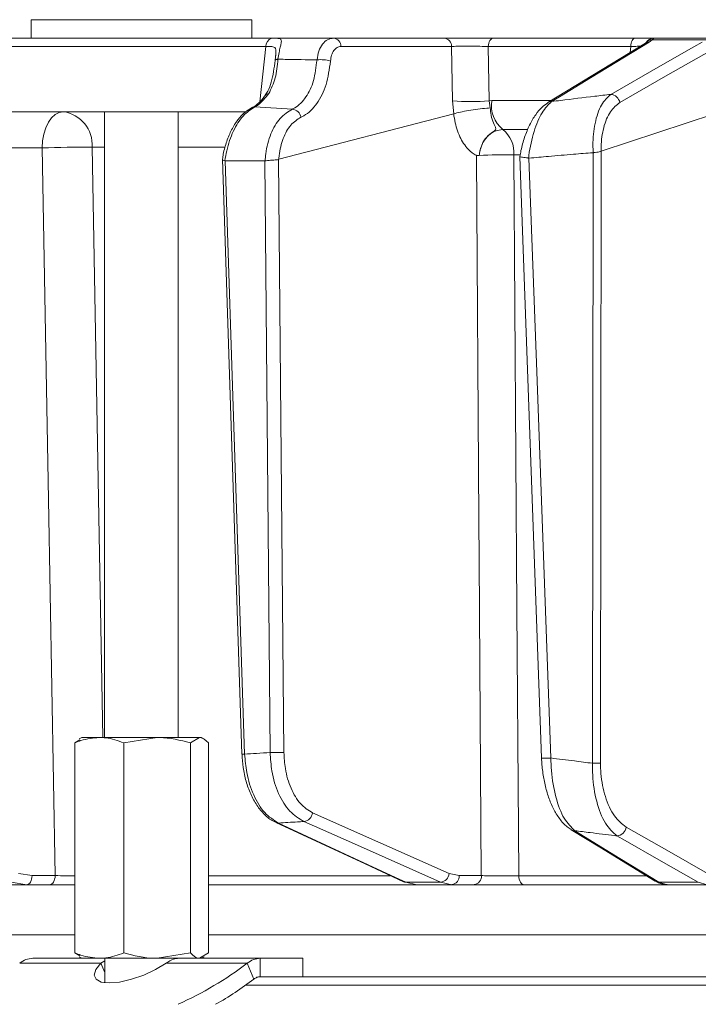
# Model space of a CAD drawing. Extents: x -3027 to -733, y -767 to 2223.
# Drawn here: x -1423 to -1350, y 1649 to 1756 of the extents above; entities that cross this region are included whole.
import ezdxf

# ---------------------------------------------------------------- set-up
doc = ezdxf.new("R2010")
doc.units = 0
doc.header["$LTSCALE"] = 5
doc.layers.add('SLD-0', color=7, linetype='Continuous')
doc.styles.add('Brunner 2014', font='arial.ttf', dxfattribs={"height": 35})
doc.dimstyles.new('Brunner 2014', dxfattribs={"dimscale": 5, "dimtxt": 35, "dimasz": 5, "dimexe": 3.175, "dimexo": 0, "dimgap": 0.762, "dimtad": 1, "dimdec": 0, "dimrnd": 1e-08, "dimtxsty": 'Brunner 2014', "dimcen": 0.09, "dimdle": 10, "dimclrd": 7, "dimclre": 7, "dimclrt": 7, "dimadec": 1, "dimazin": 2, "dimtfac": 0.666667, "dimtdec": 0, "dimtmove": 0, "dimatfit": 3, "dimldrblk": 'Filled-1', "dimfxl": 1, "dimtolj": 1, "dimlwd": 5, "dimlwe": 5, "dimarcsym": 0})

# ---------------------------------------------------------------- blocks, each defined once
blk = doc.blocks.new('*D79')
at = {"layer": 'Defpoints', "color": 0, "lineweight": 5, "transparency": 16777216}
for p in [(-1836.24, 2004.61), (-1358.38, 2004.61), (-1459.85, 670.92)]:
    blk.add_point(p, dxfattribs=at)
at = {"layer": 'SLD-0', "color": 7, "linetype": 'Continuous', "lineweight": 5, "transparency": 16777216}
for p, q in [((-1358.38, 2004.61), (-1852.12, 2004.61)), ((-1836.24, 695.92), (-1836.24, 1979.61)), ((-1459.85, 670.92), (-1852.12, 670.92))]:
    blk.add_line(p, q, dxfattribs=at)
at = {"layer": 'SLD-0', "color": 7, "lineweight": 5, "transparency": 16777216}
for points in [[(-1840.41, 1979.61), (-1832.08, 1979.61), (-1836.24, 2004.61)], [(-1840.41, 695.92), (-1832.08, 695.92), (-1836.24, 670.92)]]:
    blk.add_solid(points, dxfattribs=at)
at = {"layer": 'SLD-0', "color": 1, "lineweight": 9, "transparency": 16777216, "insert": (-1875.82, 1342.11), "char_height": 35, "attachment_point": 2, "rotation": 90, "style": 'Brunner 2014'}
blk.add_mtext('\\A1;1334', dxfattribs=at)
blk = doc.blocks.new('Filled-1')
at = {"color": 0}
for p, q in [((0, 0), (-1, 0.1667)), ((-1, 0.1667), (-1, -0.1667)), ((-1, 0), (0, 0)), ((-1, -0.1667), (0, 0))]:
    blk.add_line(p, q, dxfattribs=at)
at = {"color": 0, "flags": 128}
blk.add_lwpolyline([(-1, -0.1667), (0, 0), (-1, 0.1667), (-1, -0.1667)], dxfattribs=at)
at = {"color": 0}
blk.add_solid([(-1, -0.1667), (0, 0), (-1, 0.1667), (-1, -0.1667)], dxfattribs=at)
blk = doc.blocks.new('*D87')
at = {"layer": 'Defpoints', "color": 0, "lineweight": 5, "transparency": 16777216}
for p in [(-1924.58, 2140.17), (-1350.85, 2140.17), (-1454.85, 670.92)]:
    blk.add_point(p, dxfattribs=at)
at = {"layer": 'SLD-0', "color": 7, "linetype": 'Continuous', "lineweight": 5, "transparency": 16777216}
for p, q in [((-1350.85, 2140.17), (-1940.45, 2140.17)), ((-1924.58, 695.92), (-1924.58, 2115.17)), ((-1454.85, 670.92), (-1940.45, 670.92))]:
    blk.add_line(p, q, dxfattribs=at)
at = {"layer": 'SLD-0', "color": 7, "lineweight": 5, "transparency": 16777216}
for points in [[(-1928.75, 2115.17), (-1920.41, 2115.17), (-1924.58, 2140.17)], [(-1928.75, 695.92), (-1920.41, 695.92), (-1924.58, 670.92)]]:
    blk.add_solid(points, dxfattribs=at)
at = {"layer": 'SLD-0', "color": 1, "lineweight": 9, "transparency": 16777216, "insert": (-1964.13, 1417.69), "char_height": 35, "attachment_point": 2, "rotation": 90, "style": 'Brunner 2014'}
blk.add_mtext('\\A1;1469', dxfattribs=at)

msp = doc.modelspace()

# ---------------------------------------------------------------- linework, layer by layer
at = {"color": 0, "linetype": 'Continuous', "lineweight": 9}
for p, q in [((-1422.09, 1755.92), (-1422.09, 1753.92)), ((-1422.09, 1755.92), (-1398.09, 1755.92)), ((-1398.09, 1753.92), (-1398.09, 1755.92)), ((-1422.09, 1753.92), (-1431.35, 1753.92)), ((-1422.09, 1753.92), (-1398.09, 1753.92)), ((-1377.2, 1753.92), (-1389.22, 1753.92)), ((-1356.45, 1753.92), (-1371.85, 1753.92)), ((-1354.94, 1753.49), (-1354.61, 1753.75)), ((-1354.61, 1753.75), (-1348.6, 1753.75)), ((-1347.61, 1753.92), (-1354.42, 1753.92)), ((-1396.57, 1753), (-1397.24, 1747.01)), ((-1388.43, 1753.01), (-1376.41, 1753.01)), ((-1376.41, 1753.01), (-1376.31, 1747.12)), ((-1372.41, 1753.01), (-1356.94, 1753.01)), ((-1372.31, 1747.12), (-1372.41, 1753.01)), ((-1356.94, 1753.01), (-1357.01, 1752.36)), ((-1397.76, 1746.45), (-1393.7, 1746.2)), ((-1376.31, 1747.12), (-1376.17, 1745.7)), ((-1372.03, 1747.13), (-1372.31, 1747.12)), ((-1372.2, 1746.33), (-1372.31, 1747.12)), ((-1365.66, 1747.13), (-1372.03, 1747.13)), ((-1398.75, 1745.92), (-1436.81, 1745.92)), ((-1414.09, 1745.92), (-1414.09, 1677.92)), ((-1406.09, 1677.92), (-1406.09, 1745.92)), ((-1395.17, 1740.76), (-1376.17, 1745.7)), ((-1376.17, 1745.7), (-1376.17, 1745.7)), ((-1360.15, 1741.62), (-1347.84, 1745.7)), ((-1370.84, 1743.99), (-1368.17, 1743.99)), ((-1446.56, 1741.99), (-1420.88, 1741.99)), ((-1415.46, 1742.06), (-1414.09, 1742.06)), ((-1406.09, 1742.06), (-1401.1, 1742.06)), ((-1373.39, 1741.18), (-1373.39, 1741.18)), ((-1369.64, 1741.22), (-1368.96, 1741.22)), ((-1368.99, 1741.03), (-1366.63, 1675.69)), ((-1361.03, 1741.47), (-1361.1, 1675.12)), ((-1361.02, 1741.47), (-1361.03, 1741.47)), ((-1360.22, 1675.14), (-1360.15, 1741.62)), ((-1360.15, 1741.62), (-1360.15, 1741.62)), ((-1401.29, 1740.75), (-1399.17, 1676.12)), ((-1400.99, 1740.58), (-1401.03, 1740.58)), ((-1396.69, 1740.58), (-1400.99, 1740.58)), ((-1398.88, 1676.12), (-1400.99, 1740.58)), ((-1396.66, 1740.58), (-1396.69, 1740.58)), ((-1396.69, 1740.58), (-1396.11, 1676.29)), ((-1395.19, 1740.75), (-1395.17, 1740.76)), ((-1394.61, 1676.3), (-1395.19, 1740.75)), ((-1367.99, 1740.88), (-1368.04, 1740.88)), ((-1416.57, 1677.92), (-1416.85, 1677.76)), ((-1414.67, 1677.92), (-1416.57, 1677.92)), ((-1408.39, 1677.92), (-1414.67, 1677.92)), ((-1412.02, 1677.34), (-1408.39, 1677.92)), ((-1403.8, 1677.92), (-1408.39, 1677.92)), ((-1404.77, 1677.34), (-1403.8, 1677.92)), ((-1403.57, 1677.92), (-1403.8, 1677.92)), ((-1403.3, 1677.76), (-1403.57, 1677.92)), ((-1416.8, 1677.68), (-1417.32, 1677.34)), ((-1417.32, 1677.34), (-1417.32, 1654.5)), ((-1412.02, 1677.34), (-1412.02, 1654.5)), ((-1404.77, 1677.34), (-1404.77, 1654.5)), ((-1402.82, 1677.34), (-1402.82, 1654.5)), ((-1421.98, 1662.91), (-1423.46, 1663.14)), ((-1419.47, 1662.91), (-1421.98, 1662.91)), ((-1383.08, 1662.89), (-1402.82, 1662.89)), ((-1375.57, 1662.91), (-1376.67, 1663.14)), ((-1373.17, 1662.91), (-1375.57, 1662.91)), ((-1355.27, 1662.89), (-1369.1, 1662.89)), ((-1425.31, 1661.92), (-1422.55, 1661.92)), ((-1424.24, 1662.2), (-1422.55, 1661.92)), ((-1422.55, 1661.92), (-1420.04, 1661.92)), ((-1402.82, 1661.92), (-1380.17, 1661.92)), ((-1377.61, 1662.2), (-1381.37, 1662.2)), ((-1380.17, 1661.92), (-1381.37, 1662.2)), ((-1380.17, 1661.92), (-1376.36, 1661.92)), ((-1377.61, 1662.2), (-1376.36, 1661.92)), ((-1376.36, 1661.92), (-1373.96, 1661.92)), ((-1368.54, 1661.92), (-1352.93, 1661.92)), ((-1349.6, 1662.2), (-1353.88, 1662.2)), ((-1352.98, 1661.92), (-1353.88, 1662.2)), ((-1352.98, 1661.92), (-1348.62, 1661.92)), ((-1349.6, 1662.2), (-1348.62, 1661.92)), ((-1452.33, 1656.49), (-1417.32, 1656.49)), ((-1402.82, 1656.49), (-1283.86, 1656.49)), ((-1417.32, 1654.5), (-1416.8, 1654.19)), ((-1404.77, 1654.5), (-1408.39, 1653.92)), ((-1402.82, 1654.5), (-1403.8, 1653.92)), ((-1423.32, 1653.39), (-1414.49, 1653.39)), ((-1421.9, 1653.92), (-1416.57, 1653.92)), ((-1416.86, 1654.09), (-1416.57, 1653.92)), ((-1414.67, 1653.92), (-1416.57, 1653.92)), ((-1408.39, 1653.92), (-1414.67, 1653.92)), ((-1414.07, 1653.65), (-1414.49, 1653.39)), ((-1414.07, 1652.38), (-1414.49, 1653.39)), ((-1414.07, 1653.92), (-1414.07, 1651.27)), ((-1405.02, 1653.92), (-1408.39, 1653.92)), ((-1407.42, 1653.39), (-1398.59, 1653.39)), ((-1404.98, 1653.92), (-1397.18, 1653.92)), ((-1403.57, 1653.92), (-1403.29, 1654.09)), ((-1398.59, 1653.39), (-1397.89, 1651.65)), ((-1397.18, 1653.92), (-1397.18, 1651.92)), ((-1397.18, 1653.92), (-1392.57, 1653.92)), ((-1392.57, 1651.92), (-1392.57, 1653.92)), ((-1414.07, 1651.33), (-1414.12, 1651.27)), ((-1397.18, 1651.92), (-1392.57, 1651.92)), ((-1392.57, 1651.92), (-1283.86, 1651.92)), ((-1284, 1651.01), (-1398.75, 1651.01))]:
    msp.add_line(p, q, dxfattribs=at)
at = {"color": 0, "linetype": 'Continuous', "lineweight": 9, "flags": 128}
for points in [[(-1421.41, 1753.92), (-1425.57, 1753.92), (-1431.35, 1753.92)], [(-1372.41, 1753.01), (-1372.39, 1753.19), (-1372.35, 1753.36), (-1372.3, 1753.52), (-1372.23, 1753.66), (-1372.15, 1753.77), (-1372.06, 1753.85), (-1371.96, 1753.91), (-1371.85, 1753.92)], [(-1356.94, 1753.01), (-1356.92, 1753.19), (-1356.89, 1753.36), (-1356.84, 1753.52), (-1356.78, 1753.66), (-1356.71, 1753.77), (-1356.63, 1753.85), (-1356.54, 1753.91), (-1356.45, 1753.92)], [(-1432.05, 1753.01), (-1423.16, 1753.01), (-1396.57, 1753)], [(-1355.33, 1753.38), (-1358.01, 1751.75), (-1365.93, 1746.92)], [(-1365.53, 1747.03), (-1364.68, 1747.55), (-1361.29, 1749.62), (-1354.94, 1753.49)], [(-1349.17, 1753.49), (-1350.07, 1752.97), (-1353.69, 1750.9), (-1359.1, 1747.81)], [(-1395.27, 1751.63), (-1395.34, 1751.62), (-1395.4, 1751.61), (-1395.45, 1751.6), (-1395.5, 1751.58), (-1395.53, 1751.56), (-1395.56, 1751.55), (-1395.57, 1751.53), (-1395.57, 1751.5)], [(-1358.12, 1746.93), (-1353.15, 1749.77), (-1348.18, 1752.61)], [(-1397.76, 1746.45), (-1397.91, 1746.44), (-1398.05, 1746.39)], [(-1418.59, 1745.92), (-1419.03, 1745.85), (-1419.46, 1745.62), (-1419.85, 1745.26), (-1420.2, 1744.78), (-1420.48, 1744.18), (-1420.7, 1743.5), (-1420.83, 1742.76), (-1420.88, 1741.99)], [(-1420.88, 1741.99), (-1420.2, 1703.79), (-1419.47, 1662.91)], [(-1414.3, 1677.92), (-1414.73, 1701.89), (-1415.46, 1742.06)], [(-1373.69, 1741.16), (-1373.43, 1701.54), (-1373.4, 1697.24), (-1373.17, 1662.91)], [(-1369.1, 1662.89), (-1369.13, 1667.92), (-1369.3, 1691.9), (-1369.64, 1741.22)], [(-1365.63, 1675.69), (-1365.7, 1677.69), (-1365.99, 1685.68), (-1367.14, 1717.64), (-1367.99, 1740.88)], [(-1376.67, 1663.14), (-1384.08, 1666.44), (-1391.5, 1669.74)], [(-1395.48, 1668.68), (-1385.79, 1664.18), (-1381.63, 1662.25)], [(-1395.21, 1668.62), (-1395.37, 1668.64), (-1395.48, 1668.68)], [(-1381.37, 1662.2), (-1382.48, 1662.71), (-1386.94, 1664.78), (-1395.21, 1668.62)], [(-1392.45, 1668.79), (-1391.28, 1668.27), (-1386.63, 1666.2), (-1377.61, 1662.2)], [(-1348.6, 1663.14), (-1353.02, 1665.66), (-1357.45, 1668.18)], [(-1363.42, 1667.9), (-1360.29, 1665.99), (-1354.29, 1662.31)], [(-1353.88, 1662.2), (-1354.73, 1662.71), (-1358.11, 1664.78), (-1363.01, 1667.79)], [(-1358.44, 1667.23), (-1357.53, 1666.71), (-1353.89, 1664.64), (-1349.6, 1662.2)], [(-1421.98, 1662.91), (-1421.99, 1662.71), (-1422.02, 1662.53), (-1422.08, 1662.36), (-1422.15, 1662.21), (-1422.23, 1662.09), (-1422.33, 1662), (-1422.44, 1661.94), (-1422.55, 1661.92)], [(-1419.47, 1662.91), (-1419.48, 1662.71), (-1419.52, 1662.53), (-1419.57, 1662.36), (-1419.64, 1662.21), (-1419.73, 1662.09), (-1419.83, 1662), (-1419.93, 1661.94), (-1420.04, 1661.92)], [(-1368.54, 1661.92), (-1368.64, 1661.94), (-1368.75, 1662), (-1368.84, 1662.08), (-1368.93, 1662.2), (-1369, 1662.35), (-1369.05, 1662.52), (-1369.08, 1662.7), (-1369.1, 1662.89)], [(-1381.37, 1662.2), (-1381.52, 1662.21), (-1381.63, 1662.25)], [(-1414.49, 1653.39), (-1415.03, 1652.7), (-1415.22, 1652.1), (-1415.02, 1651.64), (-1414.46, 1651.34), (-1413.59, 1651.24), (-1412.46, 1651.34), (-1411.18, 1651.64), (-1409.84, 1652.1), (-1408.55, 1652.7), (-1407.42, 1653.39)]]:
    msp.add_lwpolyline(points, dxfattribs=at)
at = {"color": 0, "linetype": 'Continuous', "lineweight": 9}
for centre, radius, start, end in [((-1395.68, 1753.05), 0.895, 106.0063, 183.1432), ((-1389.32, 1753.04), 0.89, 358.1342, 83.0269), ((-1377.3, 1753.04), 0.89, 358.1342, 83.0269), ((-1354.42, 1752.93), 0.995, 90.0573, 151.0694), ((-1354.55, 1752.83), 0.92, 93.5569, 141.762), ((-1354.93, 1752.72), 0.776, 90.1588, 121.2031), ((-1390.58, 1747.96), 3.62, 73.4421, 96.9824), ((-1396.25, 1747.41), 0.486, 90.4326, 141.6171), ((-1359.18, 1746.74), 1.07, 10.2895, 86.1427), ((-1374.31, 1767.85), 20.83, 264.4906, 275.5094), ((-1368.65, 1746.62), 3.42, 171.4427, 230.216), ((-1365.53, 1746.25), 0.776, 90.1029, 121.3552), ((-1419.06, 1742.34), 3.61, 355.5823, 82.5324), ((-1393.82, 1745.13), 1.08, 10.2264, 83.3982), ((-1372.85, 1741.47), 3.22, 355.3902, 51.3938), ((-1416.93, 1645.75), 96.32, 89.1234, 92.3508), ((-1370.83, 1672.48), 68.75, 89.0109, 92.1361), ((-1399.01, 1678.26), 2.15, 265.6895, 273.5048), ((-1395.59, 1695.92), 19.64, 268.4743, 272.8571), ((-1366.13, 1680.8), 5.14, 264.4741, 275.6688), ((-1360.98, 1691.37), 16.26, 269.5919, 272.686), ((-1392.58, 1669.87), 1.09, 277.0356, 353.1574), ((-1358.52, 1668.3), 1.08, 274.0198, 353.2141), ((-1363.01, 1668.56), 0.776, 238.1059, 269.934), ((-1377.74, 1663.27), 1.09, 277.0823, 353.1517), ((-1376.48, 1662.83), 0.911, 277.1224, 4.9298), ((-1374.07, 1662.83), 0.911, 277.1224, 4.9298), ((-1353.88, 1662.97), 0.777, 238.7041, 269.8842), ((-1422.38, 1684.91), 39.49, 294.3281, 307.0453), ((-1419.46, 1679.85), 35.5, 299.4014, 307.4153)]:
    msp.add_arc(centre, radius, start, end, dxfattribs=at)
for points, knots in [([(-1395.92, 1753.91), (-1396.39, 1753.91), (-1398.75, 1753.91), (-1407.24, 1753.92), (-1415.26, 1753.92), (-1421.41, 1753.92)], [0, 0, 0, 0, 0.055404, 0.277018, 1, 1, 1, 1]), ([(-1389.22, 1753.92), (-1389.73, 1753.92), (-1390.92, 1753.92), (-1392.77, 1753.92), (-1395.44, 1753.92), (-1400.11, 1753.92), (-1405.26, 1753.92), (-1409.08, 1753.92), (-1410.23, 1753.92)], [0, 0, 0, 0, 0.073631, 0.168894, 0.264157, 0.454682, 0.835733, 1, 1, 1, 1]), ([(-1395.27, 1751.63), (-1395.23, 1751.88), (-1395.15, 1752.36), (-1395.01, 1752.95), (-1394.89, 1753.44), (-1394.88, 1753.78), (-1395.09, 1753.87), (-1395.44, 1753.91), (-1395.71, 1753.91), (-1395.92, 1753.91)], [0, 0, 0, 0, 0.13604, 0.266124, 0.392422, 0.577374, 0.779705, 0.827438, 1, 1, 1, 1]), ([(-1389.22, 1753.92), (-1389.44, 1753.89), (-1389.88, 1753.82), (-1390.44, 1753.3), (-1390.86, 1752.53), (-1390.97, 1751.88), (-1391.02, 1751.55)], [0, 0, 0, 0, 0.250008, 0.500674, 0.750156, 1, 1, 1, 1]), ([(-1371.85, 1753.92), (-1372.25, 1753.92), (-1373.04, 1753.92), (-1374.41, 1753.92), (-1375.72, 1753.92), (-1376.65, 1753.92), (-1377.07, 1753.92), (-1377.2, 1753.92)], [0, 0, 0, 0, 0.225682, 0.451401, 0.676302, 0.900948, 1, 1, 1, 1]), ([(-1354.42, 1753.92), (-1354.51, 1753.92), (-1354.69, 1753.92), (-1355.44, 1753.92), (-1356.13, 1753.92), (-1356.45, 1753.92)], [0, 0, 0, 0, 0.347885, 0.695762, 1, 1, 1, 1]), ([(-1354.61, 1753.75), (-1354.53, 1753.83), (-1354.43, 1753.92), (-1354.42, 1753.92), (-1354.42, 1753.92)], [0, 0, 0, 0, 0.846164, 1, 1, 1, 1]), ([(-1396.57, 1753), (-1396.39, 1753.01), (-1395.98, 1753.01), (-1395.61, 1752.97), (-1395.48, 1752.72), (-1395.47, 1752.4), (-1395.5, 1752.16), (-1395.51, 1752.04)], [0, 0, 0, 0, 0.228104, 0.537513, 0.745866, 0.881752, 1, 1, 1, 1]), ([(-1389.55, 1751.43), (-1389.52, 1751.65), (-1389.46, 1752.08), (-1389.2, 1752.59), (-1388.85, 1752.94), (-1388.57, 1752.99), (-1388.43, 1753.01)], [0, 0, 0, 0, 0.249673, 0.499291, 0.750114, 1, 1, 1, 1]), ([(-1376.41, 1753.01), (-1376.32, 1753.01), (-1376.01, 1753.03), (-1375.31, 1753.04), (-1374.33, 1753.04), (-1373.3, 1753.03), (-1372.71, 1753.02), (-1372.41, 1753.01)], [0, 0, 0, 0, 0.099176, 0.323841, 0.548555, 0.774146, 1, 1, 1, 1]), ([(-1356.94, 1753.01), (-1356.69, 1753.02), (-1356.26, 1753.03), (-1356, 1753.03), (-1355.9, 1753.04)], [0, 0, 0, 0, 0.590643, 1, 1, 1, 1]), ([(-1355.25, 1753.44), (-1355.25, 1753.44), (-1355.23, 1753.46), (-1355.27, 1753.42), (-1355.33, 1753.38), (-1355.34, 1753.38)], [0, 0, 0, 0, 0.069954, 0.885335, 1, 1, 1, 1]), ([(-1355.24, 1753.44), (-1355.24, 1753.45), (-1355.24, 1753.45), (-1355.25, 1753.44), (-1355.25, 1753.44)], [0, 0, 0, 0, 0.891403, 1, 1, 1, 1]), ([(-1396.25, 1747.9), (-1395.99, 1748.43), (-1395.48, 1749.49), (-1395.33, 1750.92), (-1395.27, 1751.63)], [0, 0, 0, 0, 0.505124, 1, 1, 1, 1]), ([(-1395.51, 1752.04), (-1395.51, 1752.02), (-1395.53, 1751.87), (-1395.55, 1751.67), (-1395.57, 1751.5)], [0, 0, 0, 0, 0.125361, 1, 1, 1, 1]), ([(-1391.02, 1751.55), (-1392.18, 1751.57), (-1393.59, 1751.6), (-1395.01, 1751.62), (-1395.27, 1751.63)], [0, 0, 0, 0, 0.816836, 1, 1, 1, 1]), ([(-1395.57, 1751.51), (-1395.57, 1751.51), (-1395.62, 1751.08), (-1395.73, 1750.25), (-1395.98, 1749.11), (-1396.26, 1748.25), (-1396.56, 1747.87), (-1396.66, 1747.74)], [0, 0, 0, 0, 0.002075, 0.277189, 0.558581, 0.85056, 1, 1, 1, 1]), ([(-1391.02, 1751.55), (-1391.12, 1750.78), (-1391.3, 1749.24), (-1392.18, 1747.42), (-1393.06, 1746.53), (-1393.61, 1746.25), (-1393.7, 1746.2)], [0, 0, 0, 0, 0.311797, 0.623718, 0.936923, 1, 1, 1, 1]), ([(-1392.76, 1745.33), (-1392.66, 1745.38), (-1392.02, 1745.69), (-1390.97, 1746.71), (-1389.92, 1748.79), (-1389.68, 1750.55), (-1389.55, 1751.43)], [0, 0, 0, 0, 0.063127, 0.376345, 0.688136, 1, 1, 1, 1]), ([(-1396.63, 1747.72), (-1396.66, 1747.68), (-1396.88, 1747.34), (-1397.34, 1746.86), (-1397.81, 1746.48), (-1398.02, 1746.41), (-1398.04, 1746.4)], [0, 0, 0, 0, 0.053178, 0.495568, 0.946604, 1, 1, 1, 1]), ([(-1397.76, 1746.45), (-1397.64, 1746.52), (-1397.11, 1746.82), (-1396.63, 1747.43), (-1396.25, 1747.9)], [0, 0, 0, 0, 0.229941, 1, 1, 1, 1]), ([(-1359.1, 1747.81), (-1359.68, 1747.74), (-1361.5, 1747.53), (-1363.64, 1747.26), (-1365.2, 1747.07), (-1365.53, 1747.03)], [0, 0, 0, 0, 0.270136, 0.846983, 1, 1, 1, 1]), ([(-1359.1, 1747.81), (-1359.46, 1747.48), (-1360.18, 1746.82), (-1360.86, 1744.79), (-1361.07, 1742.85), (-1361.03, 1741.74), (-1361.02, 1741.47)], [0, 0, 0, 0, 0.310852, 0.625964, 0.910975, 1, 1, 1, 1]), ([(-1398.05, 1746.38), (-1398.32, 1746.22), (-1398.89, 1745.89), (-1399.64, 1745.07), (-1400.32, 1744), (-1400.84, 1742.73), (-1401.17, 1741.62), (-1401.25, 1740.95), (-1401.27, 1740.76)], [0, 0, 0, 0, 0.1665883, 0.3517914, 0.5442362, 0.7377304, 0.9287074, 1, 1, 1, 1]), ([(-1401.03, 1740.58), (-1400.97, 1740.95), (-1400.78, 1742.1), (-1400.16, 1743.87), (-1399.08, 1745.6), (-1398.2, 1746.17), (-1397.76, 1746.45)], [0, 0, 0, 0, 0.137071, 0.421558, 0.711236, 1, 1, 1, 1]), ([(-1376.17, 1745.7), (-1375.94, 1745.76), (-1375.49, 1745.88), (-1374.55, 1746.06), (-1373.54, 1746.21), (-1372.75, 1746.3), (-1372.33, 1746.32), (-1372.2, 1746.33), (-1372.2, 1746.33)], [0, 0, 0, 0, 0.224836, 0.449676, 0.674465, 0.899557, 0.994641, 1, 1, 1, 1]), ([(-1373.39, 1741.18), (-1373.39, 1741.19), (-1373.38, 1741.25), (-1373.37, 1741.38), (-1373.33, 1741.63), (-1373.21, 1742.12), (-1372.88, 1742.83), (-1372.33, 1743.48), (-1371.8, 1743.79), (-1371.59, 1743.97), (-1371.59, 1744.09), (-1371.69, 1744.36), (-1371.94, 1744.86), (-1372.14, 1745.62), (-1372.18, 1746.14), (-1372.2, 1746.33)], [0, 0, 0, 0, 0.004745, 0.025553, 0.05644, 0.115859, 0.24161, 0.394695, 0.503025, 0.536838, 0.585382, 0.6213, 0.769835, 0.915349, 1, 1, 1, 1]), ([(-1365.93, 1746.9), (-1366.14, 1746.76), (-1366.63, 1746.42), (-1367.29, 1745.61), (-1367.94, 1744.52), (-1368.47, 1743.19), (-1368.82, 1742), (-1368.94, 1741.26), (-1368.97, 1741.04)], [0, 0, 0, 0, 0.144877, 0.331478, 0.531071, 0.729214, 0.918536, 1, 1, 1, 1]), ([(-1368.04, 1740.88), (-1368.03, 1740.98), (-1367.9, 1742), (-1367.48, 1743.87), (-1366.6, 1745.99), (-1365.89, 1746.68), (-1365.53, 1747.03)], [0, 0, 0, 0, 0.033599, 0.350609, 0.675893, 1, 1, 1, 1]), ([(-1360.15, 1741.62), (-1360.15, 1741.79), (-1360.16, 1742.69), (-1359.92, 1744.32), (-1359.2, 1746.07), (-1358.48, 1746.64), (-1358.12, 1746.93)], [0, 0, 0, 0, 0.0680157, 0.3562016, 0.6787058, 1, 1, 1, 1]), ([(-1393.7, 1746.2), (-1394.16, 1745.91), (-1395.09, 1745.34), (-1396.1, 1743.57), (-1396.56, 1741.88), (-1396.64, 1740.83), (-1396.66, 1740.58)], [0, 0, 0, 0, 0.300271, 0.600271, 0.901959, 1, 1, 1, 1]), ([(-1395.17, 1740.76), (-1395.16, 1740.89), (-1395.09, 1741.69), (-1394.75, 1743.07), (-1393.92, 1744.58), (-1393.15, 1745.08), (-1392.76, 1745.33)], [0, 0, 0, 0, 0.061241, 0.375239, 0.687578, 1, 1, 1, 1]), ([(-1376.17, 1745.7), (-1376.17, 1745.7), (-1376.13, 1745.37), (-1375.97, 1744.4), (-1375.46, 1742.94), (-1374.76, 1741.97), (-1374.2, 1741.47), (-1373.94, 1741.3), (-1373.75, 1741.2), (-1373.71, 1741.18), (-1373.69, 1741.17), (-1373.69, 1741.17), (-1373.69, 1741.16), (-1373.69, 1741.16), (-1373.69, 1741.16), (-1373.69, 1741.16), (-1373.69, 1741.16), (-1373.69, 1741.16)], [0, 0, 0, 0, 0.0000151, 0.1566248, 0.4666008, 0.7766162, 0.8471498, 0.9615876, 0.9901427, 0.9972897, 0.9990932, 0.999498, 0.9996411, 0.9997219, 0.9998157, 0.9999088, 1, 1, 1, 1]), ([(-1373.39, 1741.18), (-1373.37, 1741.36), (-1373.3, 1741.86), (-1372.99, 1742.65), (-1372.41, 1743.39), (-1371.66, 1743.89), (-1371.11, 1743.96), (-1370.84, 1743.99)], [0, 0, 0, 0, 0.120025, 0.340647, 0.560632, 0.780311, 1, 1, 1, 1]), ([(-1373.69, 1741.16), (-1373.69, 1741.16), (-1373.62, 1741.14), (-1373.52, 1741.16), (-1373.42, 1741.17), (-1373.4, 1741.17), (-1373.39, 1741.18), (-1373.39, 1741.18), (-1373.39, 1741.18)], [0, 0, 0, 0, 0.028213, 0.775122, 0.944014, 0.986342, 0.997019, 1, 1, 1, 1]), ([(-1368.04, 1740.88), (-1368.06, 1740.89), (-1368.19, 1740.92), (-1368.43, 1740.95), (-1368.71, 1740.98), (-1368.91, 1741.01), (-1369, 1741.02), (-1368.99, 1741.03), (-1368.98, 1741.04)], [0, 0, 0, 0, 0.0397, 0.252468, 0.464961, 0.678251, 0.888591, 1, 1, 1, 1]), ([(-1367.99, 1740.88), (-1367.28, 1740.94), (-1365.67, 1741.09), (-1363.35, 1741.29), (-1361.74, 1741.41), (-1361.03, 1741.47)], [0, 0, 0, 0, 0.304018, 0.694748, 1, 1, 1, 1]), ([(-1360.15, 1741.62), (-1360.22, 1741.6), (-1360.34, 1741.56), (-1360.63, 1741.52), (-1360.87, 1741.49), (-1361, 1741.47), (-1361.02, 1741.47)], [0, 0, 0, 0, 0.314183, 0.627972, 0.945888, 1, 1, 1, 1]), ([(-1401.03, 1740.58), (-1401.09, 1740.61), (-1401.23, 1740.67), (-1401.31, 1740.72), (-1401.28, 1740.75), (-1401.28, 1740.77)], [0, 0, 0, 0, 0.420998, 0.841967, 1, 1, 1, 1]), ([(-1395.19, 1740.75), (-1395.2, 1740.75), (-1395.26, 1740.71), (-1395.43, 1740.69), (-1395.72, 1740.67), (-1396.06, 1740.65), (-1396.4, 1740.62), (-1396.57, 1740.59), (-1396.66, 1740.58)], [0, 0, 0, 0, 0.03563, 0.198236, 0.398674, 0.598814, 0.799416, 1, 1, 1, 1]), ([(-1417.32, 1677.34), (-1417.11, 1677.43), (-1416.24, 1677.77), (-1415.34, 1677.86), (-1414.67, 1677.92)], [0, 0, 0, 0, 0.252564, 1, 1, 1, 1]), ([(-1414.67, 1677.92), (-1414.43, 1677.91), (-1413.54, 1677.88), (-1412.66, 1677.57), (-1412.02, 1677.34)], [0, 0, 0, 0, 0.264671, 1, 1, 1, 1]), ([(-1408.39, 1677.92), (-1408.31, 1677.92), (-1407.08, 1677.91), (-1405.88, 1677.62), (-1404.77, 1677.34)], [0, 0, 0, 0, 0.070215, 1, 1, 1, 1]), ([(-1403.8, 1677.92), (-1403.77, 1677.92), (-1403.45, 1677.91), (-1403.12, 1677.62), (-1402.82, 1677.34)], [0, 0, 0, 0, 0.0702148, 1, 1, 1, 1]), ([(-1399.16, 1676.12), (-1399.13, 1675.63), (-1399.07, 1674.62), (-1398.75, 1673.15), (-1398.25, 1671.75), (-1397.58, 1670.52), (-1396.74, 1669.52), (-1396.02, 1668.91), (-1395.56, 1668.74), (-1395.47, 1668.71)], [0, 0, 0, 0, 0.147677, 0.306395, 0.466519, 0.629806, 0.793834, 0.958292, 1, 1, 1, 1]), ([(-1396.11, 1676.29), (-1396.6, 1676.25), (-1397.52, 1676.2), (-1398.45, 1676.14), (-1398.88, 1676.12)], [0, 0, 0, 0, 0.53345, 1, 1, 1, 1]), ([(-1395.21, 1668.62), (-1395.73, 1668.95), (-1396.76, 1669.6), (-1397.96, 1671.59), (-1398.69, 1673.86), (-1398.82, 1675.44), (-1398.88, 1676.12)], [0, 0, 0, 0, 0.267945, 0.536241, 0.802348, 1, 1, 1, 1]), ([(-1396.11, 1676.29), (-1396.07, 1675.61), (-1395.97, 1674.02), (-1395.26, 1671.75), (-1394.05, 1669.76), (-1392.98, 1669.11), (-1392.45, 1668.79)], [0, 0, 0, 0, 0.198693, 0.465474, 0.732782, 1, 1, 1, 1]), ([(-1391.5, 1669.74), (-1391.96, 1670.02), (-1392.87, 1670.59), (-1393.9, 1672.33), (-1394.5, 1674.32), (-1394.58, 1675.71), (-1394.61, 1676.3)], [0, 0, 0, 0, 0.267399, 0.534817, 0.801517, 1, 1, 1, 1]), ([(-1366.63, 1675.69), (-1366.6, 1675.19), (-1366.53, 1674.19), (-1366.26, 1672.74), (-1365.87, 1671.37), (-1365.35, 1670.13), (-1364.68, 1669.05), (-1364.03, 1668.3), (-1363.56, 1668.02), (-1363.4, 1667.93)], [0, 0, 0, 0, 0.14202, 0.284888, 0.433181, 0.588696, 0.749958, 0.919448, 1, 1, 1, 1]), ([(-1361.1, 1675.12), (-1361.75, 1675.2), (-1363.26, 1675.39), (-1364.77, 1675.58), (-1365.63, 1675.69)], [0, 0, 0, 0, 0.43235, 1, 1, 1, 1]), ([(-1363.01, 1667.79), (-1363.41, 1668.17), (-1364.22, 1668.95), (-1365.12, 1671.32), (-1365.55, 1673.74), (-1365.61, 1675.23), (-1365.63, 1675.69)], [0, 0, 0, 0, 0.295667, 0.593229, 0.875504, 1, 1, 1, 1]), ([(-1361.1, 1675.12), (-1361.09, 1674.69), (-1361.08, 1673.23), (-1360.69, 1670.82), (-1359.76, 1668.41), (-1358.88, 1667.62), (-1358.44, 1667.23)], [0, 0, 0, 0, 0.116516, 0.395947, 0.699444, 1, 1, 1, 1]), ([(-1357.45, 1668.18), (-1357.89, 1668.53), (-1358.77, 1669.23), (-1359.74, 1671.34), (-1360.18, 1673.48), (-1360.21, 1674.76), (-1360.22, 1675.14)], [0, 0, 0, 0, 0.303504, 0.607879, 0.885153, 1, 1, 1, 1]), ([(-1395.21, 1668.62), (-1394.52, 1668.66), (-1393.6, 1668.72), (-1392.68, 1668.77), (-1392.45, 1668.79)], [0, 0, 0, 0, 0.74864, 1, 1, 1, 1]), ([(-1363.01, 1667.79), (-1362.46, 1667.72), (-1361.02, 1667.54), (-1359.49, 1667.35), (-1358.52, 1667.24), (-1358.44, 1667.23)], [0, 0, 0, 0, 0.362067, 0.948584, 1, 1, 1, 1]), ([(-1417.32, 1662.89), (-1417.64, 1662.89), (-1418.41, 1662.9), (-1419.08, 1662.9), (-1419.47, 1662.91)], [0, 0, 0, 0, 0.410792, 1, 1, 1, 1]), ([(-1369.1, 1662.89), (-1369.24, 1662.89), (-1369.67, 1662.88), (-1370.5, 1662.88), (-1371.52, 1662.89), (-1372.47, 1662.89), (-1372.94, 1662.9), (-1373.17, 1662.91)], [0, 0, 0, 0, 0.109368, 0.331848, 0.554455, 0.777209, 1, 1, 1, 1]), ([(-1420.04, 1661.92), (-1419.55, 1661.92), (-1418.71, 1661.92), (-1417.73, 1661.92), (-1417.32, 1661.92)], [0, 0, 0, 0, 0.58166, 1, 1, 1, 1]), ([(-1373.96, 1661.92), (-1373.65, 1661.92), (-1373.04, 1661.92), (-1371.76, 1661.92), (-1370.41, 1661.92), (-1369.3, 1661.92), (-1368.73, 1661.92), (-1368.54, 1661.92)], [0, 0, 0, 0, 0.22274, 0.445485, 0.668115, 0.890623, 1, 1, 1, 1]), ([(-1354.12, 1662.25), (-1353.98, 1662.17), (-1353.63, 1661.96), (-1353.22, 1661.95), (-1352.97, 1661.94)], [0, 0, 0, 0, 0.392448, 1, 1, 1, 1]), ([(-1414.67, 1653.92), (-1415.34, 1653.99), (-1416.24, 1654.08), (-1417.11, 1654.42), (-1417.32, 1654.5)], [0, 0, 0, 0, 0.747436, 1, 1, 1, 1]), ([(-1412.02, 1654.5), (-1412.66, 1654.27), (-1413.54, 1653.96), (-1414.43, 1653.93), (-1414.67, 1653.92)], [0, 0, 0, 0, 0.735329, 1, 1, 1, 1]), ([(-1408.39, 1653.92), (-1408.48, 1653.92), (-1409.7, 1653.93), (-1410.9, 1654.23), (-1412.02, 1654.5)], [0, 0, 0, 0, 0.070215, 1, 1, 1, 1]), ([(-1403.8, 1653.92), (-1403.82, 1653.92), (-1404.15, 1653.93), (-1404.47, 1654.23), (-1404.77, 1654.5)], [0, 0, 0, 0, 0.0702148, 1, 1, 1, 1]), ([(-1407.42, 1653.39), (-1407.15, 1653.56), (-1406.67, 1653.87), (-1406.21, 1653.91), (-1406.01, 1653.92)], [0, 0, 0, 0, 0.577392, 1, 1, 1, 1])]:
    msp.add_open_spline(points, degree=3, knots=knots, dxfattribs=at)
for points in [[(-1423.32, 1653.39), (-1423.1, 1653.54), (-1422.65, 1653.85), (-1422.15, 1653.9), (-1421.9, 1653.92)], [(-1397.18, 1653.92), (-1397.43, 1653.9), (-1397.92, 1653.85), (-1398.37, 1653.54), (-1398.59, 1653.39)], [(-1397.18, 1651.92), (-1397.3, 1651.91), (-1397.55, 1651.89), (-1397.77, 1651.73), (-1397.89, 1651.65)]]:
    msp.add_open_spline(points, degree=3, dxfattribs=at)

# ---------------------------------------------------------------- dimensions: what is measured, and where the dimension line sits
at = {"layer": 'SLD-0', "lineweight": 9}
for base, p1, p2, picture, middle in [((-1924.58, 2140.17), (-1454.85, 670.92), (-1350.85, 2140.17), '*D87', (-1924.58, 1417.69)), ((-1836.24, 2004.61), (-1459.85, 670.92), (-1358.38, 2004.61), '*D79', (-1836.24, 1342.11))]:
    dim = msp.add_linear_dim(base=base, p1=p1, p2=p2, angle=90, dimstyle='Brunner 2014', override={"dimclrt": 1}, dxfattribs=at)
    dim.commit()
    dim.dimension.update_dxf_attribs({"geometry": picture, "text_midpoint": middle, "dimtype": 160})

doc.saveas('drawing.dxf')
